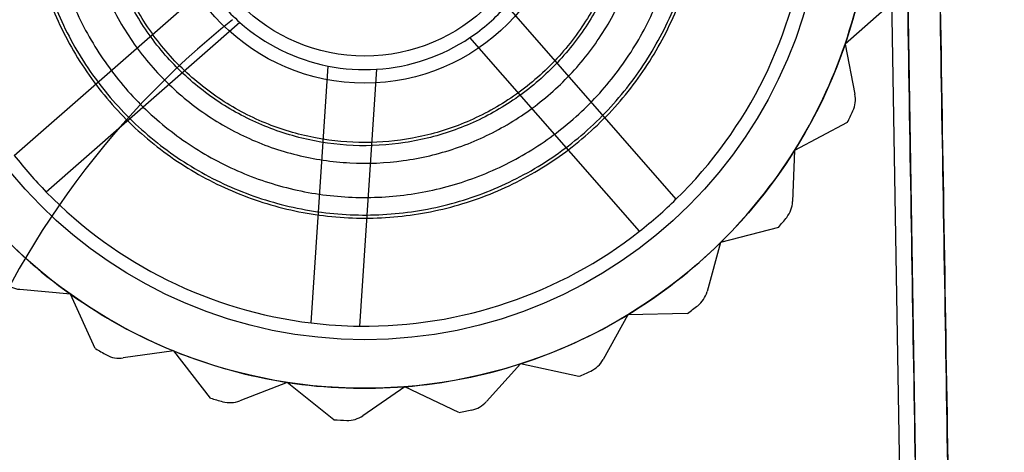
# Model space of a CAD drawing. Units: millimetres. Extents: x 5 to 292, y 5 to 205.
# Drawn here: x 42 to 43, y 106 to 107 of the extents above; entities that cross this region are included whole.
import ezdxf

# ---------------------------------------------------------------- set-up
doc = ezdxf.new("R2010")
doc.units = ezdxf.units.MM

msp = doc.modelspace()

# ---------------------------------------------------------------- linework, layer by layer
at = {"color": 7, "linetype": 'Continuous', "lineweight": 25}
for p, q in [((42.8194, 107.6226), (42.9284, 101.0292)), ((42.7958, 107.5982), (42.9044, 101.029)), ((42.7958, 107.5982), (42.9044, 101.029)), ((41.5089, 106.5562), (41.7958, 106.8075)), ((42.2384, 106.7782), (42.4897, 106.4914)), ((42.807, 106.7796), (42.7403, 106.7212)), ((41.8432, 106.7533), (41.5564, 106.502)), ((42.4355, 106.4439), (42.1842, 106.7308)), ((42.7403, 106.7212), (42.755, 106.647)), ((41.949, 106.3082), (41.9741, 106.6887)), ((42.046, 106.6839), (42.0208, 106.3034)), ((42.7436, 106.605), (42.6653, 106.5636)), ((42.6653, 106.5636), (42.6625, 106.488)), ((42.6417, 106.4497), (42.5559, 106.4275)), ((42.5559, 106.4275), (42.5358, 106.3546)), ((41.5922, 106.3508), (41.5169, 106.3579)), ((41.629, 106.2701), (41.5922, 106.3508)), ((42.4181, 106.3202), (42.3817, 106.254)), ((42.5067, 106.3221), (42.4181, 106.3202)), ((41.7452, 106.2667), (41.6703, 106.2563)), ((41.7997, 106.1967), (41.7452, 106.2667)), ((42.2593, 106.2477), (42.2086, 106.1916)), ((42.3459, 106.2291), (42.2593, 106.2477)), ((41.9135, 106.2202), (41.843, 106.1928)), ((41.9826, 106.1647), (41.9135, 106.2202)), ((42.088, 106.2137), (42.0257, 106.1708)), ((42.168, 106.1756), (42.088, 106.2137))]:
    msp.add_line(p, q, dxfattribs=at)
for radius in [0.752, 0.752, 0.68, 0.3, 0.3, 0.26]:
    msp.add_circle((42.0284, 106.9634), radius, dxfattribs=at)
for centre, radius, start, end in [((42.0284, 106.9634), 0.752, 341.2176, 354.5509), ((42.0284, 106.9634), 0.752, 341.2176, 354.5509), ((42.0284, 106.9634), 0.66, 314.3443, 353.0908), ((42.0284, 106.9634), 0.66, 314.3443, 353.0908), ((42.0284, 106.9634), 0.28, 213.8305, 228.6046), ((42.0284, 106.9634), 0.28, 303.8305, 318.6046), ((42.6284, 105.7548), 1.28, 128.4436, 255.0805), ((42.6284, 105.7548), 1.28, 128.4436, 255.0805), ((42.0284, 106.9634), 0.28, 228.6046, 258.8305), ((42.0284, 106.9634), 0.28, 228.6046, 258.8305), ((42.0284, 106.9634), 0.28, 273.6046, 303.8305), ((42.0284, 106.9634), 0.28, 273.6046, 303.8305), ((42.0284, 106.9634), 0.752, 327.8842, 341.2176), ((42.0284, 106.9634), 0.752, 327.8842, 341.2176), ((42.0284, 106.9634), 0.28, 258.8305, 273.6046), ((42.7158, 106.6393), 0.04, 334.7581, 11.2176), ((42.7158, 106.6393), 0.04, 334.7581, 11.2176), ((42.0284, 106.9634), 0.8, 333.3893, 334.7581), ((42.0284, 106.9634), 0.8, 333.3893, 334.7581), ((42.0284, 106.9634), 0.66, 218.0908, 224.3443), ((42.0284, 106.9634), 0.752, 314.5509, 327.8842), ((42.0284, 106.9634), 0.752, 314.5509, 327.8842), ((42.0284, 106.9634), 0.66, 224.3443, 263.0908), ((42.0284, 106.9634), 0.66, 224.3443, 263.0908), ((42.0284, 106.9634), 0.66, 308.0908, 314.3443), ((42.6225, 106.4895), 0.04, 321.4248, 357.8842), ((42.6225, 106.4895), 0.04, 321.4248, 357.8842), ((42.0284, 106.9634), 0.752, 221.2176, 234.5509), ((42.0284, 106.9634), 0.752, 221.2176, 234.5509), ((42.0284, 106.9634), 0.8, 320.056, 321.4248), ((42.0284, 106.9634), 0.8, 320.056, 321.4248), ((42.0284, 106.9634), 0.66, 269.3443, 308.0908), ((42.0284, 106.9634), 0.66, 269.3443, 308.0908), ((42.0284, 106.9634), 0.752, 301.2176, 314.5509), ((42.0284, 106.9634), 0.752, 301.2176, 314.5509), ((41.5207, 106.3978), 0.04, 228.0915, 264.5509), ((42.0284, 106.9634), 0.752, 234.5509, 247.8842), ((42.0284, 106.9634), 0.752, 234.5509, 247.8842), ((42.4972, 106.3652), 0.04, 308.0915, 344.5509), ((42.4972, 106.3652), 0.04, 308.0915, 344.5509), ((42.0284, 106.9634), 0.752, 287.8842, 301.2176), ((42.0284, 106.9634), 0.752, 287.8842, 301.2176), ((42.0284, 106.9634), 0.8, 306.7227, 308.0915), ((42.0284, 106.9634), 0.8, 306.7227, 308.0915), ((42.0284, 106.9634), 0.66, 263.0908, 269.3443), ((42.0284, 106.9634), 0.8, 240.056, 241.4248), ((42.0284, 106.9634), 0.8, 240.056, 241.4248), ((42.0284, 106.9634), 0.752, 247.8842, 261.2176), ((42.0284, 106.9634), 0.752, 247.8842, 261.2176), ((41.6648, 106.2959), 0.04, 241.4248, 277.8842), ((41.6648, 106.2959), 0.04, 241.4248, 277.8842), ((42.0284, 106.9634), 0.752, 274.5509, 287.8842), ((42.0284, 106.9634), 0.752, 274.5509, 287.8842), ((42.3466, 106.2732), 0.04, 294.7581, 331.2176), ((42.3466, 106.2732), 0.04, 294.7581, 331.2176), ((42.0284, 106.9634), 0.8, 293.3893, 294.7581), ((42.0284, 106.9634), 0.8, 293.3893, 294.7581), ((42.0284, 106.9634), 0.752, 261.2176, 274.5509), ((42.0284, 106.9634), 0.752, 261.2176, 274.5509), ((42.0284, 106.9634), 0.8, 253.3893, 254.7581), ((42.0284, 106.9634), 0.8, 253.3893, 254.7581), ((41.8286, 106.2301), 0.04, 254.7581, 291.2176), ((41.8286, 106.2301), 0.04, 254.7581, 291.2176), ((42.1789, 106.2184), 0.04, 281.4248, 317.8842), ((42.1789, 106.2184), 0.04, 281.4248, 317.8842), ((42.0284, 106.9634), 0.8, 280.056, 281.4248), ((42.0284, 106.9634), 0.8, 280.056, 281.4248), ((42.0284, 106.9634), 0.8, 266.7227, 268.0915), ((42.0284, 106.9634), 0.8, 266.7227, 268.0915), ((42.003, 106.2038), 0.04, 268.0915, 304.5509), ((42.003, 106.2038), 0.04, 268.0915, 304.5509)]:
    msp.add_arc(centre, radius, start, end, dxfattribs=at)
for points, knots in [([(42.8562, 108.3003), (42.8565, 108.2823), (42.8571, 108.2462), (42.8583, 108.1725), (42.8598, 108.0869), (42.8614, 107.99), (42.8631, 107.884), (42.8654, 107.7479), (42.8681, 107.5815), (42.8712, 107.3923), (42.8744, 107.2027), (42.8775, 107.0131), (42.8837, 106.6385), (42.8962, 105.8839), (42.9281, 103.9526), (42.9559, 102.2694), (42.9764, 101.0296)], [0, 0, 0, 0, 0.015684, 0.031387, 0.046942, 0.062575, 0.078192, 0.093796, 0.119293, 0.144771, 0.17025, 0.195728, 0.221206, 0.321299, 0.500036, 1, 1, 1, 1]), ([(42.9254, 101.2064), (42.9236, 101.3166), (42.9145, 101.8678), (42.9017, 102.6406), (42.8871, 103.5248), (42.8725, 104.4097), (42.8579, 105.2954), (42.8432, 106.1818), (42.8282, 107.0931), (42.8168, 107.7832), (42.809, 108.2514)], [0, 0, 0, 0, 0.047118, 0.235599, 0.329836, 0.424073, 0.612554, 0.706791, 0.801028, 1, 1, 1, 1]), ([(42.9734, 101.2064), (42.9716, 101.3166), (42.9625, 101.8678), (42.9497, 102.6406), (42.9351, 103.5248), (42.9205, 104.4097), (42.9059, 105.2954), (42.8912, 106.1818), (42.8764, 107.0786), (42.8653, 107.7542), (42.8578, 108.208)], [0, 0, 0, 0, 0.04741, 0.237058, 0.331879, 0.4267, 0.616349, 0.71117, 0.805991, 1, 1, 1, 1]), ([(42.4164, 107.0234), (42.4189, 106.9976), (42.4239, 106.946), (42.412, 106.869), (42.3864, 106.7959), (42.3469, 106.7294), (42.2951, 106.6718), (42.2332, 106.6254), (42.1634, 106.592), (42.0884, 106.5728), (42.0112, 106.5685), (41.9345, 106.5795), (41.8616, 106.6051), (41.7949, 106.6445), (41.7372, 106.6961), (41.6909, 106.758), (41.6565, 106.8276), (41.6457, 106.878), (41.6403, 106.9032)], [0, 0, 0, 0, 0.06292, 0.12574, 0.187993, 0.250607, 0.312908, 0.37542, 0.437922, 0.500231, 0.562843, 0.625093, 0.68768, 0.75006, 0.812486, 0.875052, 0.937313, 1, 1, 1, 1]), ([(41.5358, 107.0154), (41.5342, 106.9828), (41.5311, 106.9179), (41.5506, 106.8217), (41.5871, 106.7313), (41.6409, 106.6497), (41.7095, 106.5801), (41.7904, 106.5253), (41.8805, 106.4873), (41.9761, 106.4676), (42.0738, 106.4669), (42.1698, 106.4853), (42.2603, 106.5221), (42.342, 106.5758), (42.4115, 106.6444), (42.4661, 106.7253), (42.5052, 106.8152), (42.5157, 106.8793), (42.5209, 106.9113)], [0, 0, 0, 0, 0.062774, 0.12508, 0.18769, 0.250163, 0.312585, 0.375218, 0.437513, 0.500168, 0.562526, 0.625069, 0.68763, 0.749972, 0.812631, 0.87493, 0.937553, 1, 1, 1, 1]), ([(41.5284, 106.9634), (41.5302, 106.9305), (41.534, 106.865), (41.5638, 106.7705), (41.61, 106.6836), (41.6727, 106.6074), (41.749, 106.5448), (41.8359, 106.4984), (41.9304, 106.4698), (42.0285, 106.4601), (42.1267, 106.4698), (42.221, 106.4985), (42.308, 106.545), (42.3843, 106.6076), (42.4468, 106.6838), (42.4931, 106.7708), (42.5228, 106.8652), (42.5265, 106.9307), (42.5284, 106.9634)], [0, 0, 0, 0, 0.062774, 0.12508, 0.18769, 0.250163, 0.312585, 0.375218, 0.437513, 0.500168, 0.562526, 0.625069, 0.68763, 0.749972, 0.812631, 0.87493, 0.937553, 1, 1, 1, 1]), ([(41.5646, 106.8915), (41.5706, 106.8627), (41.5827, 106.8054), (41.6207, 106.7257), (41.6716, 106.6541), (41.7354, 106.5932), (41.8091, 106.5453), (41.8905, 106.5119), (41.9768, 106.4941), (42.0647, 106.4927), (42.1515, 106.5076), (42.2339, 106.5384), (42.3093, 106.584), (42.3748, 106.6427), (42.4284, 106.7126), (42.4677, 106.7911), (42.493, 106.8758), (42.4961, 106.9342), (42.4977, 106.9634)], [0, 0, 0, 0, 0.062751, 0.12504, 0.187706, 0.250065, 0.312639, 0.37511, 0.437566, 0.500177, 0.562502, 0.625178, 0.687463, 0.750138, 0.812465, 0.875073, 0.93753, 1, 1, 1, 1]), ([(42.4164, 106.9634), (42.4151, 106.9397), (42.4125, 106.8909), (42.3909, 106.8186), (42.3551, 106.7491), (42.3047, 106.687), (42.2426, 106.6366), (42.1731, 106.6006), (42.1008, 106.5798), (42.0284, 106.5732), (41.9559, 106.5798), (41.8836, 106.6006), (41.8141, 106.6366), (41.7521, 106.687), (41.7016, 106.7491), (41.6658, 106.8186), (41.6442, 106.8909), (41.6416, 106.9397), (41.6404, 106.9634)], [0, 0, 0, 0, 0.058258, 0.120006, 0.18432, 0.25, 0.31568, 0.379994, 0.441742, 0.5, 0.558258, 0.620006, 0.68432, 0.75, 0.81568, 0.879994, 0.941742, 1, 1, 1, 1])]:
    msp.add_open_spline(points, degree=3, knots=knots, dxfattribs=at)
msp.add_open_spline([(41.6097, 106.9634), (41.6111, 106.9369), (41.6141, 106.8839), (41.6373, 106.8073), (41.6736, 106.7363), (41.7228, 106.6735), (41.783, 106.621), (41.8519, 106.5809), (41.9273, 106.5545), (42.0062, 106.5428), (42.0859, 106.5461), (42.1636, 106.5645), (42.2364, 106.5972), (42.3017, 106.643), (42.3573, 106.7003), (42.4008, 106.7671), (42.432, 106.8408), (42.4405, 106.8932), (42.4447, 106.9194)], degree=3, dxfattribs=at)

doc.saveas('drawing.dxf')
